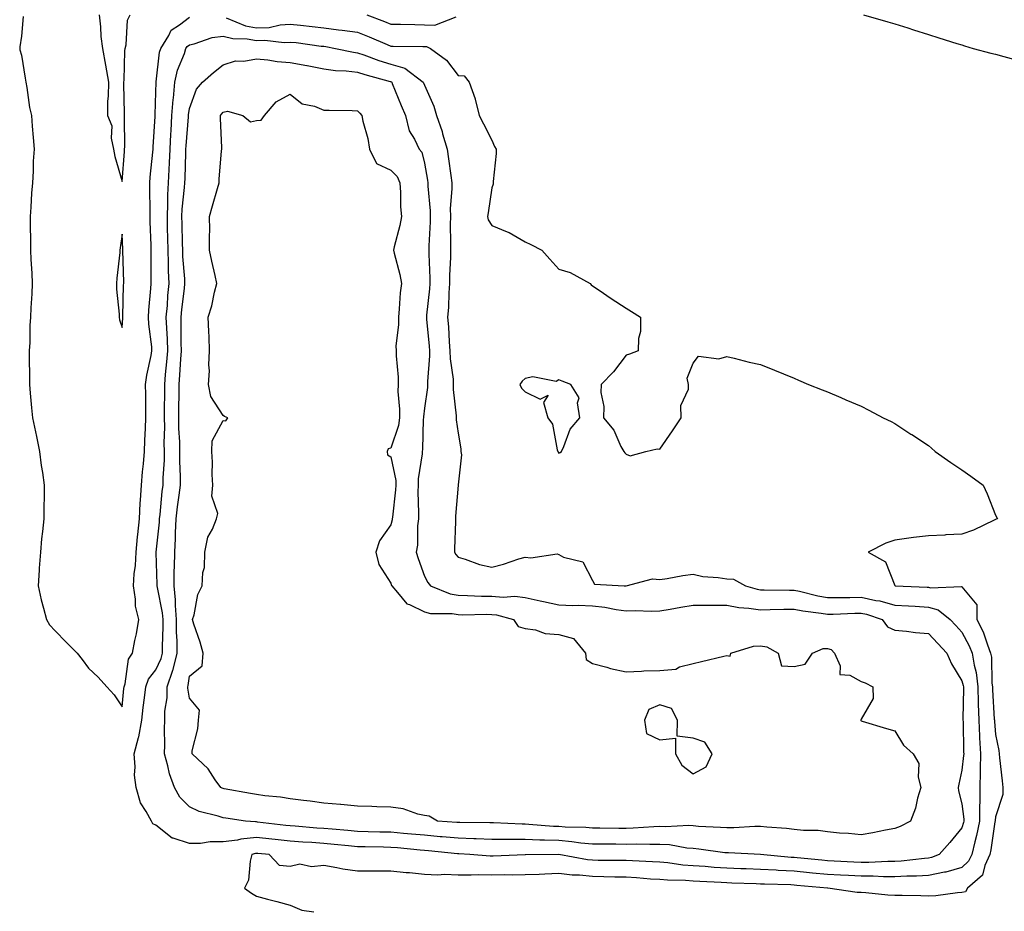
# Model space of a CAD drawing. Units: inches. Extents: x 902483 to 905123, y 7313738 to 7316378.
# Drawn here: x 903028 to 903321, y 7315405 to 7315670 of the extents above; entities that cross this region are included whole.
import ezdxf

# ---------------------------------------------------------------- set-up
doc = ezdxf.new("R2010")
doc.units = ezdxf.units.IN
doc.header["$MEASUREMENT"] = 0
doc.layers.add('Contour_90247313', color=7, linetype='Continuous', true_color=0x63a574)

msp = doc.modelspace()

# ---------------------------------------------------------------- linework, layer by layer
at = {"layer": 'Contour_90247313'}
for points in [[(903028.54, 7315671.43, 3287), (903028.05, 7315665.54, 3287), (903027.56, 7315662.41, 3287), (903027.52, 7315661.92, 3287), (903027.6, 7315661.47, 3287), (903028.05, 7315659.97, 3287), (903029.18, 7315653.05, 3287), (903029.35, 7315651.92, 3287), (903029.67, 7315650.3, 3287), (903030.47, 7315644.34, 3287), (903030.99, 7315641.92, 3287), (903031.22, 7315638.75, 3287), (903031.54, 7315635.41, 3287), (903031.78, 7315631.92, 3287), (903031.57, 7315628.4, 3287), (903031.5, 7315625.37, 3287), (903031.31, 7315621.92, 3287), (903031.08, 7315618.89, 3287), (903030.84, 7315614.71, 3287), (903030.64, 7315611.92, 3287), (903030.64, 7315609.33, 3287), (903030.76, 7315604.63, 3287), (903030.76, 7315601.92, 3287), (903030.86, 7315599.11, 3287), (903031.11, 7315594.98, 3287), (903031.21, 7315591.92, 3287), (903031.09, 7315588.88, 3287), (903030.85, 7315584.72, 3287), (903030.73, 7315581.92, 3287), (903030.55, 7315579.42, 3287), (903030.49, 7315574.36, 3287), (903030.33, 7315571.92, 3287), (903030.29, 7315569.68, 3287), (903030.44, 7315564.31, 3287), (903030.4, 7315561.92, 3287), (903030.66, 7315559.31, 3287), (903031.04, 7315554.91, 3287), (903031.34, 7315551.92, 3287), (903032.19, 7315547.78, 3287), (903032.49, 7315546.36, 3287), (903033.37, 7315541.92, 3287), (903033.89, 7315537.76, 3287), (903034.29, 7315535.68, 3287), (903034.82, 7315531.92, 3287), (903034.76, 7315528.63, 3287), (903034.72, 7315525.25, 3287), (903034.66, 7315521.92, 3287), (903034.29, 7315518.16, 3287), (903034.05, 7315515.92, 3287), (903033.67, 7315511.92, 3287), (903033.35, 7315507.22, 3287), (903033.34, 7315506.63, 3287), (903033, 7315501.92, 3287), (903033.87, 7315497.74, 3287), (903034.65, 7315495.32, 3287), (903035.51, 7315491.92, 3287), (903036.42, 7315490.29, 3287), (903038.05, 7315488.51, 3287), (903041.32, 7315485.19, 3287), (903044.67, 7315481.92, 3287), (903046.16, 7315480.03, 3287), (903048.05, 7315477.41, 3287), (903050.92, 7315474.79, 3287), (903053.46, 7315471.92, 3287), (903055.61, 7315469.48, 3287), (903058.05, 7315465.93, 3287), (903058.57, 7315471.4, 3287), (903058.63, 7315471.92, 3287), (903058.93, 7315472.8, 3287), (903059.89, 7315480.08, 3287), (903061.12, 7315481.92, 3287), (903061.84, 7315485.71, 3287), (903062.31, 7315487.66, 3287), (903063.03, 7315491.92, 3287), (903062.01, 7315495.88, 3287), (903062.04, 7315497.93, 3287), (903061.38, 7315501.92, 3287), (903061.6, 7315505.47, 3287), (903061.98, 7315507.99, 3287), (903062.18, 7315511.92, 3287), (903062.64, 7315516.51, 3287), (903062.7, 7315517.27, 3287), (903063.19, 7315521.92, 3287), (903063.42, 7315526.55, 3287), (903063.53, 7315527.4, 3287), (903063.79, 7315531.92, 3287), (903064.11, 7315535.86, 3287), (903064.35, 7315538.22, 3287), (903064.67, 7315541.92, 3287), (903064.8, 7315545.17, 3287), (903064.98, 7315548.85, 3287), (903065.12, 7315551.92, 3287), (903065.03, 7315554.94, 3287), (903065.06, 7315558.93, 3287), (903064.96, 7315561.92, 3287), (903065.36, 7315564.61, 3287), (903066.66, 7315570.53, 3287), (903066.89, 7315571.92, 3287), (903066.84, 7315573.13, 3287), (903065.94, 7315579.81, 3287), (903065.87, 7315581.92, 3287), (903065.98, 7315583.99, 3287), (903066.58, 7315590.45, 3287), (903066.67, 7315591.92, 3287), (903066.65, 7315593.32, 3287), (903066.69, 7315600.56, 3287), (903066.67, 7315601.92, 3287), (903066.62, 7315603.35, 3287), (903066.39, 7315610.26, 3287), (903066.34, 7315611.92, 3287), (903066.34, 7315613.63, 3287), (903066.24, 7315620.11, 3287), (903066.24, 7315621.92, 3287), (903066.39, 7315623.58, 3287), (903067.2, 7315631.07, 3287), (903067.28, 7315631.92, 3287), (903067.3, 7315632.67, 3287), (903067.82, 7315641.69, 3287), (903067.82, 7315641.92, 3287), (903067.82, 7315642.15, 3287), (903068.05, 7315648.93, 3287), (903068.1, 7315651.87, 3287), (903068.11, 7315651.92, 3287), (903068.13, 7315652, 3287), (903069.16, 7315660.81, 3287), (903069.5, 7315661.92, 3287), (903071.89, 7315665.76, 3287), (903072.63, 7315667.34, 3287), (903075.1, 7315668.97, 3287), (903078.05, 7315671.24, 3287)], [(903051.2, 7315671.92, 3288), (903051.62, 7315668.35, 3288), (903051.63, 7315665.5, 3288), (903052.21, 7315661.92, 3288), (903053.06, 7315656.93, 3288), (903053.07, 7315656.9, 3288), (903053.91, 7315651.92, 3288), (903053.89, 7315647.76, 3288), (903053.69, 7315646.28, 3288), (903053.68, 7315641.92, 3288), (903054.99, 7315638.86, 3288), (903054.79, 7315635.18, 3288), (903055.48, 7315631.92, 3288), (903055.87, 7315629.74, 3288), (903058.05, 7315622.28, 3288), (903058.71, 7315631.26, 3288), (903058.77, 7315631.92, 3288), (903058.79, 7315632.66, 3288), (903058.68, 7315641.29, 3288), (903058.7, 7315641.92, 3288), (903058.7, 7315642.57, 3288), (903058.54, 7315651.43, 3288), (903058.55, 7315651.92, 3288), (903058.6, 7315652.47, 3288), (903058.79, 7315661.18, 3288), (903058.88, 7315661.92, 3288), (903059.18, 7315663.05, 3288), (903059.6, 7315670.37, 3288), (903060.36, 7315671.92, 3288)], [(903088.97, 7315671, 3287), (903094.74, 7315668.61, 3287), (903098.05, 7315668.02, 3287), (903101.77, 7315668.2, 3287), (903105.09, 7315668.96, 3287), (903108.05, 7315669.17, 3287), (903111.15, 7315668.82, 3287), (903114.63, 7315668.5, 3287), (903118.05, 7315668.11, 3287), (903122.46, 7315667.51, 3287), (903123.54, 7315667.41, 3287), (903128.05, 7315666.73, 3287), (903131.52, 7315665.39, 3287), (903136.91, 7315663.06, 3287), (903138.05, 7315662.59, 3287), (903138.71, 7315662.58, 3287), (903147.49, 7315662.48, 3287), (903148.05, 7315662.47, 3287), (903148.59, 7315662.46, 3287), (903149.78, 7315661.92, 3287), (903154.61, 7315658.48, 3287), (903158.05, 7315653.89, 3287), (903159.89, 7315653.76, 3287), (903161.34, 7315651.92, 3287), (903163.1, 7315646.97, 3287), (903163.11, 7315646.86, 3287), (903164.27, 7315641.92, 3287), (903165.6, 7315639.47, 3287), (903168.05, 7315634.59, 3287), (903168.9, 7315632.77, 3287), (903169.38, 7315631.92, 3287), (903169.35, 7315630.62, 3287), (903168.44, 7315622.31, 3287), (903168.43, 7315621.92, 3287), (903168.49, 7315621.48, 3287), (903168.05, 7315620.46, 3287), (903166.95, 7315613.02, 3287), (903166.77, 7315611.92, 3287), (903167.03, 7315610.9, 3287), (903168.05, 7315609.19, 3287), (903172.61, 7315607.36, 3287), (903173.29, 7315607.16, 3287), (903178.05, 7315604.38, 3287), (903179.69, 7315603.56, 3287), (903182.96, 7315601.92, 3287), (903185.32, 7315599.19, 3287), (903188.05, 7315596.17, 3287), (903191.36, 7315595.23, 3287), (903197.31, 7315591.92, 3287), (903197.69, 7315591.56, 3287), (903198.05, 7315591.26, 3287), (903200.05, 7315589.92, 3287), (903203.62, 7315587.49, 3287), (903208.05, 7315584.64, 3287), (903209.71, 7315583.59, 3287), (903212.32, 7315581.92, 3287), (903212.35, 7315577.62, 3287), (903211.7, 7315575.57, 3287), (903211.6, 7315571.92, 3287), (903209.09, 7315570.88, 3287), (903208.05, 7315570.63, 3287), (903204.29, 7315565.68, 3287), (903200.65, 7315561.92, 3287), (903200.51, 7315559.46, 3287), (903201.46, 7315555.33, 3287), (903201.37, 7315551.92, 3287), (903204.38, 7315548.25, 3287), (903206.52, 7315543.45, 3287), (903207.34, 7315541.92, 3287), (903207.67, 7315541.54, 3287), (903208.05, 7315541.13, 3287), (903209.31, 7315540.66, 3287), (903213.95, 7315541.92, 3287), (903217.29, 7315542.68, 3287), (903218.05, 7315542.64, 3287), (903221.84, 7315548.13, 3287), (903224.4, 7315551.92, 3287), (903224.38, 7315555.59, 3287), (903226.6, 7315560.47, 3287), (903226.59, 7315561.92, 3287), (903226.19, 7315563.78, 3287), (903228.05, 7315568.28, 3287), (903229.61, 7315570.36, 3287), (903235.67, 7315569.54, 3287), (903238.05, 7315570.25, 3287), (903240.22, 7315569.75, 3287), (903244.65, 7315568.52, 3287), (903248.05, 7315567.85, 3287), (903252.27, 7315566.14, 3287), (903254.95, 7315565.02, 3287), (903258.05, 7315563.77, 3287), (903259.34, 7315563.21, 3287), (903262.35, 7315561.92, 3287), (903266.46, 7315560.33, 3287), (903268.05, 7315559.67, 3287), (903271.97, 7315558, 3287), (903273.49, 7315557.36, 3287), (903278.05, 7315555.41, 3287), (903280.34, 7315554.21, 3287), (903284.63, 7315551.92, 3287), (903286.95, 7315550.82, 3287), (903288.05, 7315550.29, 3287), (903292.86, 7315547.11, 3287), (903293.09, 7315546.96, 3287), (903298.05, 7315543.75, 3287), (903299.02, 7315542.89, 3287), (903300.11, 7315541.92, 3287), (903304.75, 7315538.62, 3287), (903308.05, 7315536.52, 3287), (903310.73, 7315534.6, 3287), (903314.4, 7315531.92, 3287), (903315.5, 7315529.37, 3287), (903318.05, 7315522.95, 3287), (903318.4, 7315522.27, 3287), (903318.59, 7315521.92, 3287), (903318.23, 7315521.74, 3287), (903318.05, 7315521.71, 3287), (903317.67, 7315521.54, 3287), (903311.45, 7315518.52, 3287), (903308.05, 7315517.37, 3287), (903303.25, 7315517.12, 3287), (903302.9, 7315517.07, 3287), (903298.05, 7315516.86, 3287), (903293.65, 7315516.32, 3287), (903292.23, 7315516.1, 3287), (903288.05, 7315515.55, 3287), (903285.35, 7315514.62, 3287), (903280.14, 7315511.92, 3287), (903285.24, 7315509.11, 3287), (903288.05, 7315502.02, 3287), (903288.11, 7315501.98, 3287), (903288.15, 7315501.92, 3287), (903297.65, 7315501.52, 3287), (903298.05, 7315501.5, 3287), (903298.63, 7315501.34, 3287), (903307.86, 7315501.73, 3287), (903308.05, 7315501.61, 3287), (903312.46, 7315496.33, 3287), (903312.52, 7315491.92, 3287), (903314.33, 7315488.2, 3287), (903315.61, 7315484.36, 3287), (903316.58, 7315481.92, 3287), (903316.79, 7315480.66, 3287), (903316.98, 7315472.99, 3287), (903317.12, 7315471.92, 3287), (903317.14, 7315471.01, 3287), (903317.68, 7315462.29, 3287), (903317.69, 7315461.92, 3287), (903317.71, 7315461.58, 3287), (903318.05, 7315457.73, 3287), (903319.06, 7315452.93, 3287), (903319.15, 7315451.92, 3287), (903319.27, 7315450.7, 3287), (903320.04, 7315443.91, 3287), (903320.21, 7315441.92, 3287), (903320.19, 7315439.78, 3287), (903318.05, 7315433.2, 3287), (903317.9, 7315432.07, 3287), (903317.9, 7315431.92, 3287), (903317.86, 7315431.73, 3287), (903316.63, 7315423.34, 3287), (903316.31, 7315421.92, 3287), (903314.84, 7315418.71, 3287), (903314.19, 7315415.78, 3287), (903309.71, 7315411.92, 3287), (903309.09, 7315410.88, 3287), (903308.05, 7315410.65, 3287), (903306.72, 7315410.59, 3287), (903300.3, 7315409.67, 3287), (903298.05, 7315409.59, 3287), (903295.76, 7315409.63, 3287), (903290.25, 7315409.72, 3287), (903288.05, 7315409.76, 3287), (903286, 7315409.87, 3287), (903279.45, 7315410.52, 3287), (903278.05, 7315410.61, 3287), (903276.82, 7315410.69, 3287), (903268.13, 7315411.92, 3287), (903268.05, 7315411.92, 3287), (903258.88, 7315412.75, 3287), (903258.05, 7315412.83, 3287), (903257.09, 7315412.88, 3287), (903249.21, 7315413.08, 3287), (903248.05, 7315413.15, 3287), (903246.78, 7315413.19, 3287), (903239.57, 7315413.44, 3287), (903238.05, 7315413.49, 3287), (903236.37, 7315413.6, 3287), (903230.03, 7315413.9, 3287), (903228.05, 7315414.04, 3287), (903225.76, 7315414.21, 3287), (903220.41, 7315414.28, 3287), (903218.05, 7315414.49, 3287), (903215.31, 7315414.66, 3287), (903211.14, 7315415.01, 3287), (903208.05, 7315415.19, 3287), (903204.73, 7315415.24, 3287), (903201.46, 7315415.33, 3287), (903198.05, 7315415.39, 3287), (903194.21, 7315415.76, 3287), (903191.95, 7315415.82, 3287), (903188.05, 7315416.26, 3287), (903183.85, 7315416.12, 3287), (903182.16, 7315416.03, 3287), (903178.05, 7315415.89, 3287), (903174.14, 7315415.83, 3287), (903171.99, 7315415.86, 3287), (903168.05, 7315415.8, 3287), (903164.11, 7315415.86, 3287), (903161.91, 7315415.78, 3287), (903158.05, 7315415.85, 3287), (903153.97, 7315416, 3287), (903151.96, 7315415.83, 3287), (903148.05, 7315416.01, 3287), (903143.52, 7315416.45, 3287), (903142.61, 7315416.48, 3287), (903138.05, 7315417, 3287), (903133.12, 7315416.99, 3287), (903132.97, 7315417, 3287), (903128.05, 7315416.99, 3287), (903123.69, 7315417.56, 3287), (903121.94, 7315418.03, 3287), (903118.05, 7315418.68, 3287), (903114.43, 7315418.3, 3287), (903110.93, 7315419.04, 3287), (903108.05, 7315418.39, 3287), (903104.86, 7315418.73, 3287), (903101.75, 7315421.92, 3287), (903098.37, 7315422.24, 3287), (903098.05, 7315422.27, 3287), (903097.73, 7315422.24, 3287), (903096.64, 7315421.92, 3287), (903096.09, 7315419.96, 3287), (903095.63, 7315414.34, 3287), (903094.42, 7315411.92, 3287), (903096.54, 7315410.41, 3287), (903098.05, 7315409.58, 3287), (903101.28, 7315408.69, 3287), (903104.07, 7315407.94, 3287), (903108.05, 7315406.83, 3287), (903111.54, 7315405.41, 3287), (903115.13, 7315404.84, 3287)], [(903130.85, 7315671.92, 3288), (903136.1, 7315669.97, 3288), (903138.05, 7315669.17, 3288), (903140.85, 7315669.12, 3288), (903145.16, 7315669.03, 3288), (903148.05, 7315668.98, 3288), (903151.07, 7315668.9, 3288), (903157.42, 7315671.29, 3288)], [(903278.78, 7315671.92, 3288), (903286.02, 7315669.89, 3288), (903288.05, 7315669.28, 3288), (903291.93, 7315668.04, 3288), (903293.63, 7315667.5, 3288), (903298.05, 7315666.06, 3288), (903301.19, 7315665.06, 3288), (903306.55, 7315663.42, 3288), (903308.05, 7315662.96, 3288), (903308.85, 7315662.72, 3288), (903311.35, 7315661.92, 3288), (903316.69, 7315660.56, 3288), (903318.05, 7315660.19, 3288), (903320.47, 7315659.5, 3288), (903324.53, 7315658.4, 3288)]]:
    msp.add_polyline3d(points, dxfattribs=at)
for points in [[(903308.05, 7315418.1, 3286), (903303.26, 7315416.71, 3286), (903302.8, 7315416.67, 3286), (903298.05, 7315415.67, 3286), (903294.5, 7315415.47, 3286), (903291.63, 7315415.5, 3286), (903288.05, 7315415.33, 3286), (903284.65, 7315415.32, 3286), (903281.6, 7315415.47, 3286), (903278.05, 7315415.46, 3286), (903274.31, 7315415.66, 3286), (903271.93, 7315415.8, 3286), (903268.05, 7315416, 3286), (903263.54, 7315416.43, 3286), (903262.64, 7315416.51, 3286), (903258.05, 7315416.95, 3286), (903253.34, 7315417.21, 3286), (903252.71, 7315417.26, 3286), (903248.05, 7315417.54, 3286), (903243.81, 7315417.68, 3286), (903242.25, 7315417.72, 3286), (903238.05, 7315417.86, 3286), (903234.24, 7315418.11, 3286), (903231.63, 7315418.34, 3286), (903228.05, 7315418.59, 3286), (903224.95, 7315418.82, 3286), (903220.49, 7315419.48, 3286), (903218.05, 7315419.69, 3286), (903215.95, 7315419.82, 3286), (903209.93, 7315420.04, 3286), (903208.05, 7315420.15, 3286), (903206.31, 7315420.18, 3286), (903199.75, 7315420.22, 3286), (903198.05, 7315420.24, 3286), (903196.52, 7315420.39, 3286), (903188.06, 7315421.91, 3286), (903188.05, 7315421.92, 3286), (903178.1, 7315421.87, 3286), (903178, 7315421.87, 3286), (903168.48, 7315421.49, 3286), (903168.05, 7315421.48, 3286), (903167.62, 7315421.49, 3286), (903161.51, 7315421.92, 3286), (903158.24, 7315422.11, 3286), (903158.05, 7315422.12, 3286), (903157.84, 7315422.13, 3286), (903149.18, 7315423.05, 3286), (903148.05, 7315423.15, 3286), (903146.7, 7315423.27, 3286), (903140.03, 7315423.9, 3286), (903138.05, 7315424.07, 3286), (903135.84, 7315424.13, 3286), (903130.36, 7315424.23, 3286), (903128.05, 7315424.28, 3286), (903125.44, 7315424.53, 3286), (903121.11, 7315424.98, 3286), (903118.05, 7315425.26, 3286), (903114.47, 7315425.5, 3286), (903111.78, 7315425.65, 3286), (903108.05, 7315425.91, 3286), (903103.59, 7315426.38, 3286), (903102.61, 7315426.48, 3286), (903098.05, 7315426.97, 3286), (903093.4, 7315426.57, 3286), (903092.4, 7315426.27, 3286), (903088.05, 7315425.72, 3286), (903084.22, 7315425.75, 3286), (903081.36, 7315425.23, 3286), (903078.05, 7315425.27, 3286), (903073.2, 7315426.77, 3286), (903072.9, 7315426.77, 3286), (903068.05, 7315430.73, 3286), (903067.2, 7315431.07, 3286), (903066.75, 7315431.92, 3286), (903065.22, 7315434.75, 3286), (903063.44, 7315437.31, 3286), (903062.21, 7315441.92, 3286), (903061.71, 7315445.58, 3286), (903061.93, 7315448.04, 3286), (903061.58, 7315451.92, 3286), (903062.9, 7315456.77, 3286), (903062.99, 7315456.98, 3286), (903063.85, 7315461.92, 3286), (903064.29, 7315465.68, 3286), (903064.69, 7315468.56, 3286), (903065.09, 7315471.92, 3286), (903065.85, 7315474.12, 3286), (903068.05, 7315476.95, 3286), (903069.63, 7315480.34, 3286), (903070.02, 7315481.92, 3286), (903070.01, 7315483.88, 3286), (903070.26, 7315489.71, 3286), (903070.25, 7315491.92, 3286), (903070.08, 7315493.95, 3286), (903068.5, 7315501.47, 3286), (903068.45, 7315501.92, 3286), (903068.46, 7315502.33, 3286), (903068.12, 7315511.85, 3286), (903068.12, 7315511.92, 3286), (903068.12, 7315511.99, 3286), (903069.12, 7315520.85, 3286), (903069.18, 7315521.92, 3286), (903069.33, 7315523.2, 3286), (903069.97, 7315530, 3286), (903070.22, 7315531.92, 3286), (903070.24, 7315534.11, 3286), (903070.59, 7315539.38, 3286), (903070.61, 7315541.92, 3286), (903070.55, 7315544.42, 3286), (903070.69, 7315549.28, 3286), (903070.64, 7315551.92, 3286), (903070.67, 7315554.54, 3286), (903070.69, 7315559.28, 3286), (903070.72, 7315561.92, 3286), (903070.96, 7315564.84, 3286), (903071.36, 7315568.61, 3286), (903071.63, 7315571.92, 3286), (903071.52, 7315575.39, 3286), (903071.29, 7315578.68, 3286), (903071.17, 7315581.92, 3286), (903071.48, 7315585.35, 3286), (903071.64, 7315588.33, 3286), (903071.99, 7315591.92, 3286), (903071.83, 7315595.7, 3286), (903071.84, 7315598.13, 3286), (903071.7, 7315601.92, 3286), (903071.62, 7315605.49, 3286), (903071.57, 7315608.4, 3286), (903071.5, 7315611.92, 3286), (903071.67, 7315615.54, 3286), (903071.65, 7315618.32, 3286), (903071.84, 7315621.92, 3286), (903072.02, 7315625.89, 3286), (903072.14, 7315627.83, 3286), (903072.32, 7315631.92, 3286), (903072.56, 7315636.43, 3286), (903072.59, 7315637.38, 3286), (903072.84, 7315641.92, 3286), (903073.23, 7315646.74, 3286), (903073.29, 7315647.16, 3286), (903073.72, 7315651.92, 3286), (903074.53, 7315655.44, 3286), (903076.57, 7315660.44, 3286), (903077.02, 7315661.92, 3286), (903077.42, 7315662.55, 3286), (903078.05, 7315663.04, 3286), (903079.45, 7315663.32, 3286), (903084.79, 7315665.18, 3286), (903088.05, 7315665.62, 3286), (903090.97, 7315664.84, 3286), (903095.21, 7315664.76, 3286), (903098.05, 7315664.25, 3286), (903100.5, 7315664.37, 3286), (903106.25, 7315663.72, 3286), (903108.05, 7315663.84, 3286), (903109.78, 7315663.65, 3286), (903117.32, 7315662.65, 3286), (903118.05, 7315662.57, 3286), (903118.62, 7315662.49, 3286), (903121.51, 7315661.92, 3286), (903126.9, 7315660.77, 3286), (903128.05, 7315660.64, 3286), (903129.97, 7315660, 3286), (903134.47, 7315658.34, 3286), (903138.05, 7315657.25, 3286), (903142.21, 7315656.08, 3286), (903147.65, 7315651.92, 3286), (903147.77, 7315651.64, 3286), (903148.05, 7315650.95, 3286), (903150.83, 7315644.7, 3286), (903151.62, 7315641.92, 3286), (903153.29, 7315637.16, 3286), (903153.43, 7315636.54, 3286), (903154.77, 7315631.92, 3286), (903155.21, 7315629.08, 3286), (903155.89, 7315624.08, 3286), (903156.21, 7315621.92, 3286), (903156.22, 7315620.09, 3286), (903155.72, 7315614.25, 3286), (903155.73, 7315611.92, 3286), (903155.69, 7315609.56, 3286), (903155.81, 7315604.16, 3286), (903155.78, 7315601.92, 3286), (903155.78, 7315599.65, 3286), (903155.51, 7315594.46, 3286), (903155.51, 7315591.92, 3286), (903155.32, 7315589.19, 3286), (903155.15, 7315584.82, 3286), (903154.93, 7315581.92, 3286), (903155.15, 7315579.02, 3286), (903155.41, 7315574.56, 3286), (903155.59, 7315571.92, 3286), (903155.66, 7315569.53, 3286), (903156.52, 7315563.45, 3286), (903156.57, 7315561.92, 3286), (903156.55, 7315560.42, 3286), (903157.46, 7315552.51, 3286), (903157.45, 7315551.92, 3286), (903157.48, 7315551.35, 3286), (903158.05, 7315547.43, 3286), (903158.83, 7315542.7, 3286), (903158.88, 7315541.92, 3286), (903159.07, 7315540.9, 3286), (903158.05, 7315532.05, 3286), (903158.04, 7315531.93, 3286), (903158.04, 7315531.92, 3286), (903158.04, 7315531.91, 3286), (903157.28, 7315522.69, 3286), (903157.28, 7315521.92, 3286), (903157.26, 7315521.13, 3286), (903157, 7315512.97, 3286), (903156.97, 7315511.92, 3286), (903157.36, 7315511.23, 3286), (903158.05, 7315510.44, 3286), (903160.1, 7315509.87, 3286), (903164.45, 7315508.32, 3286), (903168.05, 7315507.52, 3286), (903171.6, 7315508.37, 3286), (903176.07, 7315509.94, 3286), (903178.05, 7315510.5, 3286), (903179.72, 7315510.25, 3286), (903187.55, 7315511.42, 3286), (903188.05, 7315511.26, 3286), (903189.45, 7315510.52, 3286), (903195.22, 7315509.09, 3286), (903198.05, 7315503.49, 3286), (903198.61, 7315502.48, 3286), (903207.49, 7315501.92, 3286), (903208.05, 7315501.92, 3286), (903208.1, 7315501.92, 3286), (903215.93, 7315504.04, 3286), (903218.05, 7315503.87, 3286), (903220.3, 7315504.17, 3286), (903224.94, 7315505.03, 3286), (903228.05, 7315505.4, 3286), (903230.86, 7315504.73, 3286), (903235.51, 7315504.46, 3286), (903238.05, 7315504.01, 3286), (903240.02, 7315503.89, 3286), (903243.59, 7315501.92, 3286), (903247.04, 7315500.91, 3286), (903248.05, 7315500.77, 3286), (903249.19, 7315500.78, 3286), (903256.75, 7315500.62, 3286), (903258.05, 7315500.63, 3286), (903259.66, 7315500.31, 3286), (903265.1, 7315498.97, 3286), (903268.05, 7315498.45, 3286), (903271.46, 7315498.51, 3286), (903274.62, 7315498.49, 3286), (903278.05, 7315498.55, 3286), (903282.37, 7315497.6, 3286), (903283.56, 7315497.43, 3286), (903288.05, 7315496.23, 3286), (903292.12, 7315495.99, 3286), (903294.13, 7315495.84, 3286), (903298.05, 7315495.6, 3286), (903300.95, 7315494.82, 3286), (903304.55, 7315491.92, 3286), (903306.24, 7315490.11, 3286), (903308.05, 7315488.16, 3286), (903310.24, 7315484.11, 3286), (903311.1, 7315481.92, 3286), (903311.69, 7315478.28, 3286), (903312.25, 7315476.12, 3286), (903312.79, 7315471.92, 3286), (903312.9, 7315467.07, 3286), (903312.9, 7315466.77, 3286), (903313.02, 7315461.92, 3286), (903313.27, 7315457.14, 3286), (903313.31, 7315456.66, 3286), (903313.58, 7315451.92, 3286), (903313.46, 7315447.33, 3286), (903313.51, 7315446.46, 3286), (903313.38, 7315441.92, 3286), (903313.34, 7315437.21, 3286), (903313.27, 7315436.7, 3286), (903313.25, 7315431.92, 3286), (903312.37, 7315427.6, 3286), (903311.83, 7315425.7, 3286), (903310.96, 7315421.92, 3286), (903310.04, 7315419.93, 3286)], [(903298.05, 7315420.83, 3285), (903296.9, 7315420.77, 3285), (903289.98, 7315419.99, 3285), (903288.05, 7315419.9, 3285), (903286.02, 7315419.89, 3285), (903280.36, 7315419.61, 3285), (903278.05, 7315419.6, 3285), (903275.85, 7315419.72, 3285), (903269.99, 7315419.98, 3285), (903268.05, 7315420.07, 3285), (903266.37, 7315420.24, 3285), (903258.99, 7315420.98, 3285), (903258.05, 7315421.07, 3285), (903257.24, 7315421.11, 3285), (903248.05, 7315421.92, 3285), (903238.57, 7315422.44, 3285), (903238.05, 7315422.44, 3285), (903237.47, 7315422.5, 3285), (903229.71, 7315423.58, 3285), (903228.05, 7315423.72, 3285), (903226.11, 7315423.86, 3285), (903220.93, 7315424.8, 3285), (903218.05, 7315424.95, 3285), (903215.08, 7315424.89, 3285), (903211.16, 7315425.03, 3285), (903208.05, 7315424.97, 3285), (903204.98, 7315424.99, 3285), (903201.14, 7315425.01, 3285), (903198.05, 7315425.03, 3285), (903194.62, 7315425.35, 3285), (903191.9, 7315425.77, 3285), (903188.05, 7315426.08, 3285), (903183.72, 7315426.25, 3285), (903182.37, 7315426.24, 3285), (903178.05, 7315426.42, 3285), (903173.52, 7315426.45, 3285), (903172.55, 7315426.42, 3285), (903168.05, 7315426.45, 3285), (903163.37, 7315426.6, 3285), (903162.77, 7315426.64, 3285), (903158.05, 7315426.79, 3285), (903153.34, 7315427.21, 3285), (903152.71, 7315427.26, 3285), (903148.05, 7315427.67, 3285), (903144.15, 7315428.02, 3285), (903141.74, 7315428.23, 3285), (903138.05, 7315428.57, 3285), (903134.77, 7315428.64, 3285), (903131.22, 7315428.75, 3285), (903128.05, 7315428.82, 3285), (903125.21, 7315429.08, 3285), (903120.51, 7315429.46, 3285), (903118.05, 7315429.69, 3285), (903115.96, 7315429.84, 3285), (903109.58, 7315430.39, 3285), (903108.05, 7315430.49, 3285), (903106.76, 7315430.63, 3285), (903098.34, 7315431.63, 3285), (903098.05, 7315431.67, 3285), (903097.77, 7315431.64, 3285), (903094.76, 7315431.92, 3285), (903088.88, 7315432.75, 3285), (903088.05, 7315432.89, 3285), (903086.57, 7315433.4, 3285), (903080.91, 7315434.78, 3285), (903078.05, 7315436.16, 3285), (903075.19, 7315439.06, 3285), (903073.61, 7315441.92, 3285), (903072.15, 7315446.02, 3285), (903071.63, 7315448.34, 3285), (903070.58, 7315451.92, 3285), (903070.69, 7315454.56, 3285), (903070.64, 7315459.33, 3285), (903070.76, 7315461.92, 3285), (903070.76, 7315464.63, 3285), (903071.39, 7315468.58, 3285), (903071.41, 7315471.92, 3285), (903073.15, 7315476.82, 3285), (903073.18, 7315477.05, 3285), (903074.39, 7315481.92, 3285), (903074.37, 7315485.6, 3285), (903074.24, 7315488.11, 3285), (903074.22, 7315491.92, 3285), (903073.87, 7315496.1, 3285), (903073.91, 7315497.78, 3285), (903073.47, 7315501.92, 3285), (903073.53, 7315506.44, 3285), (903073.6, 7315507.47, 3285), (903073.67, 7315511.92, 3285), (903073.9, 7315516.07, 3285), (903073.89, 7315517.76, 3285), (903074.1, 7315521.92, 3285), (903074.52, 7315525.45, 3285), (903075.03, 7315528.9, 3285), (903075.41, 7315531.92, 3285), (903075.43, 7315534.54, 3285), (903075.2, 7315539.07, 3285), (903075.23, 7315541.92, 3285), (903075.17, 7315544.8, 3285), (903074.91, 7315548.78, 3285), (903074.85, 7315551.92, 3285), (903074.88, 7315555.09, 3285), (903074.95, 7315558.82, 3285), (903074.98, 7315561.92, 3285), (903075.22, 7315564.75, 3285), (903075.52, 7315569.39, 3285), (903075.72, 7315571.92, 3285), (903075.64, 7315574.33, 3285), (903075.63, 7315579.5, 3285), (903075.55, 7315581.92, 3285), (903075.76, 7315584.21, 3285), (903076.59, 7315590.46, 3285), (903076.73, 7315591.92, 3285), (903076.67, 7315593.3, 3285), (903076.13, 7315600, 3285), (903076.06, 7315601.92, 3285), (903076.01, 7315603.96, 3285), (903075.86, 7315609.73, 3285), (903075.81, 7315611.92, 3285), (903075.92, 7315614.05, 3285), (903076.62, 7315620.49, 3285), (903076.7, 7315621.92, 3285), (903076.76, 7315623.21, 3285), (903076.98, 7315630.85, 3285), (903077.02, 7315631.92, 3285), (903077.07, 7315632.9, 3285), (903077.73, 7315641.6, 3285), (903077.75, 7315641.92, 3285), (903077.77, 7315642.2, 3285), (903078.05, 7315644.02, 3285), (903080.16, 7315649.81, 3285), (903081.99, 7315651.92, 3285), (903085.22, 7315654.75, 3285), (903088.05, 7315657, 3285), (903091.75, 7315658.22, 3285), (903094.25, 7315658.12, 3285), (903098.05, 7315658.82, 3285), (903101.42, 7315658.55, 3285), (903104.17, 7315658.04, 3285), (903108.05, 7315657.79, 3285), (903113, 7315656.87, 3285), (903113.14, 7315656.83, 3285), (903118.05, 7315655.85, 3285), (903121.51, 7315655.38, 3285), (903124.71, 7315655.26, 3285), (903128.05, 7315654.87, 3285), (903130.26, 7315654.13, 3285), (903137.86, 7315652.11, 3285), (903138.05, 7315652.05, 3285), (903138.15, 7315652.02, 3285), (903138.29, 7315651.92, 3285), (903138.45, 7315651.52, 3285), (903141.1, 7315644.97, 3285), (903142.34, 7315641.92, 3285), (903143.51, 7315637.38, 3285), (903145.03, 7315634.94, 3285), (903146.44, 7315631.92, 3285), (903147.2, 7315631.07, 3285), (903148.05, 7315627.8, 3285), (903148.89, 7315622.76, 3285), (903149.02, 7315621.92, 3285), (903149.02, 7315620.95, 3285), (903149.71, 7315613.58, 3285), (903149.71, 7315611.92, 3285), (903149.69, 7315610.28, 3285), (903149.33, 7315603.2, 3285), (903149.31, 7315601.92, 3285), (903149.31, 7315600.66, 3285), (903149.67, 7315593.54, 3285), (903149.67, 7315591.92, 3285), (903149.56, 7315590.41, 3285), (903148.68, 7315582.55, 3285), (903148.63, 7315581.92, 3285), (903148.68, 7315581.29, 3285), (903149.38, 7315573.25, 3285), (903149.48, 7315571.92, 3285), (903149.52, 7315570.45, 3285), (903148.92, 7315562.79, 3285), (903148.96, 7315561.92, 3285), (903148.94, 7315561.03, 3285), (903148.05, 7315554.82, 3285), (903147.71, 7315552.26, 3285), (903147.7, 7315551.92, 3285), (903147.64, 7315551.51, 3285), (903147.48, 7315542.49, 3285), (903147.37, 7315541.92, 3285), (903147.38, 7315541.25, 3285), (903146.14, 7315533.83, 3285), (903146.17, 7315531.92, 3285), (903146.09, 7315529.96, 3285), (903146.29, 7315523.68, 3285), (903146.21, 7315521.92, 3285), (903145.97, 7315519.84, 3285), (903145.91, 7315514.06, 3285), (903145.6, 7315511.92, 3285), (903146.16, 7315510.03, 3285), (903148.05, 7315504.84, 3285), (903149.02, 7315502.89, 3285), (903149.83, 7315501.92, 3285), (903155.7, 7315499.57, 3285), (903158.05, 7315499.17, 3285), (903160.86, 7315499.11, 3285), (903165.03, 7315498.9, 3285), (903168.05, 7315498.84, 3285), (903171.41, 7315498.56, 3285), (903174.96, 7315498.83, 3285), (903178.05, 7315498.46, 3285), (903182.46, 7315497.51, 3285), (903183.44, 7315497.31, 3285), (903188.05, 7315496.3, 3285), (903192.2, 7315496.07, 3285), (903193.77, 7315496.2, 3285), (903198.05, 7315496.01, 3285), (903201.76, 7315495.63, 3285), (903205.1, 7315494.87, 3285), (903208.05, 7315494.49, 3285), (903210.72, 7315494.59, 3285), (903215.58, 7315494.39, 3285), (903218.05, 7315494.49, 3285), (903221.14, 7315495.01, 3285), (903224.34, 7315495.63, 3285), (903228.05, 7315496.2, 3285), (903232.29, 7315496.16, 3285), (903233.77, 7315496.2, 3285), (903238.05, 7315496.16, 3285), (903241.61, 7315495.48, 3285), (903244.63, 7315495.34, 3285), (903248.05, 7315494.83, 3285), (903250.98, 7315494.85, 3285), (903254.97, 7315495, 3285), (903258.05, 7315495.03, 3285), (903260.65, 7315494.52, 3285), (903266.12, 7315493.85, 3285), (903268.05, 7315493.52, 3285), (903269.68, 7315493.55, 3285), (903276.16, 7315493.81, 3285), (903278.05, 7315493.84, 3285), (903279.63, 7315493.5, 3285), (903284.33, 7315491.92, 3285), (903285.9, 7315489.77, 3285), (903288.05, 7315488.71, 3285), (903291.51, 7315488.46, 3285), (903294.17, 7315488.04, 3285), (903298.05, 7315487.8, 3285), (903300.9, 7315484.77, 3285), (903303.53, 7315481.92, 3285), (903304.89, 7315478.76, 3285), (903308.05, 7315473.69, 3285), (903308.42, 7315472.29, 3285), (903308.46, 7315471.92, 3285), (903308.47, 7315471.5, 3285), (903308.34, 7315462.21, 3285), (903308.35, 7315461.92, 3285), (903308.37, 7315461.6, 3285), (903308.54, 7315452.41, 3285), (903308.57, 7315451.92, 3285), (903308.55, 7315451.42, 3285), (903308.05, 7315447.08, 3285), (903307.07, 7315442.9, 3285), (903306.96, 7315441.92, 3285), (903307.03, 7315440.9, 3285), (903308.05, 7315437.09, 3285), (903308.6, 7315432.47, 3285), (903308.6, 7315431.92, 3285), (903308.5, 7315431.47, 3285), (903308.05, 7315429.88, 3285), (903304.42, 7315425.55, 3285), (903301.21, 7315421.92, 3285), (903298.95, 7315421.02, 3285)], [(903288.05, 7315429.68, 3284), (903285.3, 7315429.17, 3284), (903281.56, 7315428.41, 3284), (903278.05, 7315427.78, 3284), (903274.3, 7315428.17, 3284), (903271.63, 7315428.34, 3284), (903268.05, 7315428.69, 3284), (903265.24, 7315429.11, 3284), (903260.87, 7315429.1, 3284), (903258.05, 7315429.42, 3284), (903255.84, 7315429.71, 3284), (903249.92, 7315430.05, 3284), (903248.05, 7315430.27, 3284), (903246.39, 7315430.26, 3284), (903240.11, 7315429.86, 3284), (903238.05, 7315429.85, 3284), (903236.17, 7315430.04, 3284), (903229.63, 7315430.34, 3284), (903228.05, 7315430.48, 3284), (903226.71, 7315430.58, 3284), (903219.81, 7315430.16, 3284), (903218.05, 7315430.26, 3284), (903216.35, 7315430.22, 3284), (903210.2, 7315429.77, 3284), (903208.05, 7315429.72, 3284), (903205.87, 7315429.74, 3284), (903200.2, 7315429.77, 3284), (903198.05, 7315429.79, 3284), (903196.1, 7315429.97, 3284), (903189.87, 7315430.1, 3284), (903188.05, 7315430.25, 3284), (903186.44, 7315430.31, 3284), (903179.06, 7315430.91, 3284), (903178.05, 7315430.96, 3284), (903177.09, 7315430.96, 3284), (903168.62, 7315431.35, 3284), (903168.05, 7315431.36, 3284), (903167.51, 7315431.38, 3284), (903158.52, 7315431.45, 3284), (903158.05, 7315431.47, 3284), (903157.63, 7315431.5, 3284), (903151.88, 7315431.92, 3284), (903149.47, 7315433.34, 3284), (903148.05, 7315433.55, 3284), (903146.05, 7315433.92, 3284), (903141.73, 7315435.6, 3284), (903138.05, 7315436.01, 3284), (903133.86, 7315436.11, 3284), (903132.38, 7315436.25, 3284), (903128.05, 7315436.34, 3284), (903123.13, 7315436.84, 3284), (903123, 7315436.87, 3284), (903118.05, 7315437.26, 3284), (903113.98, 7315437.85, 3284), (903111.97, 7315438, 3284), (903108.05, 7315438.5, 3284), (903105.14, 7315439.01, 3284), (903100.51, 7315439.46, 3284), (903098.05, 7315439.84, 3284), (903096.26, 7315440.13, 3284), (903088.44, 7315441.53, 3284), (903088.05, 7315441.59, 3284), (903087.81, 7315441.68, 3284), (903087.39, 7315441.92, 3284), (903085.76, 7315444.21, 3284), (903083.63, 7315447.5, 3284), (903078.83, 7315451.92, 3284), (903078.9, 7315452.77, 3284), (903080.56, 7315459.41, 3284), (903080.73, 7315461.92, 3284), (903081.06, 7315464.93, 3284), (903078.05, 7315468.49, 3284), (903077.6, 7315471.47, 3284), (903077.6, 7315471.92, 3284), (903077.72, 7315472.25, 3284), (903078.05, 7315475, 3284), (903081.88, 7315478.09, 3284), (903082.15, 7315481.92, 3284), (903081.26, 7315485.13, 3284), (903079.4, 7315490.57, 3284), (903078.99, 7315491.92, 3284), (903079.46, 7315493.33, 3284), (903080.56, 7315499.41, 3284), (903081.87, 7315501.92, 3284), (903082.03, 7315505.9, 3284), (903082.57, 7315507.4, 3284), (903082.66, 7315511.92, 3284), (903083.56, 7315516.41, 3284), (903084.92, 7315518.8, 3284), (903086.12, 7315521.92, 3284), (903086.53, 7315523.44, 3284), (903084.74, 7315528.61, 3284), (903085.05, 7315531.92, 3284), (903084.84, 7315535.13, 3284), (903084.92, 7315538.8, 3284), (903084.69, 7315541.92, 3284), (903084.86, 7315545.11, 3284), (903088.05, 7315551.15, 3284), (903088.92, 7315551.05, 3284), (903089.44, 7315551.92, 3284), (903088.51, 7315552.38, 3284), (903088.05, 7315552.64, 3284), (903084.45, 7315558.32, 3284), (903083.77, 7315561.92, 3284), (903084.07, 7315565.9, 3284), (903083.85, 7315567.72, 3284), (903084.06, 7315571.92, 3284), (903083.91, 7315576.06, 3284), (903083.81, 7315577.68, 3284), (903083.66, 7315581.92, 3284), (903084.68, 7315585.29, 3284), (903085.52, 7315589.39, 3284), (903086.18, 7315591.92, 3284), (903085.67, 7315594.3, 3284), (903084.71, 7315598.59, 3284), (903084.02, 7315601.92, 3284), (903083.98, 7315605.99, 3284), (903084.08, 7315607.95, 3284), (903084.03, 7315611.92, 3284), (903084.93, 7315615.04, 3284), (903086.4, 7315620.27, 3284), (903086.87, 7315621.92, 3284), (903086.95, 7315623.02, 3284), (903087.62, 7315631.49, 3284), (903087.65, 7315631.92, 3284), (903087.67, 7315632.3, 3284), (903087.28, 7315641.15, 3284), (903087.33, 7315641.92, 3284), (903087.57, 7315642.4, 3284), (903088.05, 7315642.94, 3284), (903089.42, 7315643.29, 3284), (903093.99, 7315641.92, 3284), (903096.21, 7315640.08, 3284), (903098.05, 7315640.43, 3284), (903099.38, 7315640.59, 3284), (903100.41, 7315641.92, 3284), (903103.89, 7315646.08, 3284), (903108.05, 7315648.35, 3284), (903111.58, 7315645.45, 3284), (903115.24, 7315644.73, 3284), (903118.05, 7315643.6, 3284), (903119.64, 7315643.51, 3284), (903126.53, 7315643.44, 3284), (903128.05, 7315643.36, 3284), (903128.78, 7315642.65, 3284), (903129.35, 7315641.92, 3284), (903129.68, 7315640.29, 3284), (903131.21, 7315635.08, 3284), (903131.7, 7315631.92, 3284), (903133.77, 7315627.64, 3284), (903138.05, 7315625.73, 3284), (903139.89, 7315623.76, 3284), (903140.71, 7315621.92, 3284), (903140.89, 7315619.08, 3284), (903140.93, 7315614.8, 3284), (903141.14, 7315611.92, 3284), (903140.71, 7315609.26, 3284), (903139.01, 7315602.88, 3284), (903138.82, 7315601.92, 3284), (903139.01, 7315600.96, 3284), (903140.72, 7315594.59, 3284), (903141.15, 7315591.92, 3284), (903140.82, 7315589.15, 3284), (903140.54, 7315584.41, 3284), (903140.27, 7315581.92, 3284), (903140.29, 7315579.68, 3284), (903139.55, 7315573.42, 3284), (903139.57, 7315571.92, 3284), (903139.56, 7315570.41, 3284), (903140.2, 7315564.07, 3284), (903140.19, 7315561.92, 3284), (903140.14, 7315559.83, 3284), (903140.63, 7315554.5, 3284), (903140.58, 7315551.92, 3284), (903140.25, 7315549.72, 3284), (903138.05, 7315542.96, 3284), (903137.26, 7315542.71, 3284), (903136.95, 7315541.92, 3284), (903137.04, 7315540.91, 3284), (903138.05, 7315540.31, 3284), (903139.47, 7315533.34, 3284), (903139.49, 7315531.92, 3284), (903139.43, 7315530.54, 3284), (903138.46, 7315522.34, 3284), (903138.45, 7315521.92, 3284), (903138.41, 7315521.56, 3284), (903138.05, 7315520.12, 3284), (903134.59, 7315515.38, 3284), (903133.53, 7315511.92, 3284), (903134.47, 7315508.34, 3284), (903138.05, 7315502.74, 3284), (903138.22, 7315502.09, 3284), (903138.27, 7315501.92, 3284), (903140.01, 7315499.96, 3284), (903142.74, 7315496.61, 3284), (903143.6, 7315496.37, 3284), (903148.05, 7315494.18, 3284), (903149.85, 7315493.72, 3284), (903156.29, 7315493.68, 3284), (903158.05, 7315493.38, 3284), (903159.48, 7315493.35, 3284), (903166.51, 7315493.46, 3284), (903168.05, 7315493.43, 3284), (903169.44, 7315493.31, 3284), (903174.52, 7315491.92, 3284), (903175.95, 7315489.82, 3284), (903178.05, 7315489.26, 3284), (903181.13, 7315488.84, 3284), (903183.93, 7315487.8, 3284), (903188.05, 7315487.48, 3284), (903192.37, 7315486.24, 3284), (903195.97, 7315481.92, 3284), (903196.15, 7315480.02, 3284), (903198.05, 7315478.77, 3284), (903202.28, 7315477.69, 3284), (903203.42, 7315477.29, 3284), (903208.05, 7315476.38, 3284), (903212.64, 7315476.51, 3284), (903213.37, 7315476.6, 3284), (903218.05, 7315476.71, 3284), (903222.83, 7315477.14, 3284), (903223.96, 7315477.83, 3284), (903228.05, 7315478.86, 3284), (903230.53, 7315479.44, 3284), (903237.11, 7315480.98, 3284), (903238.05, 7315481.2, 3284), (903238.99, 7315480.98, 3284), (903239.22, 7315481.92, 3284), (903246.01, 7315483.96, 3284), (903248.05, 7315484.1, 3284), (903249.93, 7315483.8, 3284), (903253.32, 7315481.92, 3284), (903254.27, 7315478.14, 3284), (903258.05, 7315477.91, 3284), (903261.37, 7315478.6, 3284), (903263.55, 7315481.92, 3284), (903266.72, 7315483.25, 3284), (903268.05, 7315483.26, 3284), (903269.1, 7315482.97, 3284), (903270.12, 7315481.92, 3284), (903271.83, 7315478.14, 3284), (903271.7, 7315475.57, 3284), (903274.66, 7315475.31, 3284), (903278.05, 7315473.42, 3284), (903279.2, 7315473.07, 3284), (903281.49, 7315471.92, 3284), (903281.61, 7315468.36, 3284), (903278.05, 7315462.25, 3284), (903277.95, 7315462.02, 3284), (903277.97, 7315461.92, 3284), (903277.96, 7315461.83, 3284), (903278.05, 7315461.75, 3284), (903278.29, 7315461.68, 3284), (903285.57, 7315459.44, 3284), (903288.05, 7315458.8, 3284), (903290.67, 7315454.54, 3284), (903293.51, 7315451.92, 3284), (903295.21, 7315449.08, 3284), (903295.03, 7315444.94, 3284), (903295.8, 7315441.92, 3284), (903294.85, 7315438.72, 3284), (903294.25, 7315435.72, 3284), (903292.75, 7315431.92, 3284), (903289.65, 7315430.32, 3284)], [(903058.05, 7315578.81, 3288), (903058.24, 7315581.73, 3288), (903058.24, 7315581.92, 3288), (903058.25, 7315582.12, 3288), (903058.46, 7315591.51, 3288), (903058.48, 7315591.92, 3288), (903058.48, 7315592.35, 3288), (903058.21, 7315601.76, 3288), (903058.2, 7315602.07, 3288), (903058.05, 7315606.64, 3288), (903057.43, 7315602.54, 3288), (903057.38, 7315601.92, 3288), (903057.34, 7315601.21, 3288), (903056.43, 7315593.54, 3288), (903056.34, 7315591.92, 3288), (903056.37, 7315590.24, 3288), (903057.11, 7315582.86, 3288), (903057.13, 7315581.92, 3288), (903057.24, 7315581.11, 3288)], [(903188.05, 7315541.47, 3287), (903188.38, 7315541.59, 3287), (903188.8, 7315541.92, 3287), (903189.54, 7315543.41, 3287), (903191.41, 7315548.56, 3287), (903194.3, 7315551.92, 3287), (903193.56, 7315556.41, 3287), (903194.05, 7315557.92, 3287), (903191.59, 7315561.92, 3287), (903189.02, 7315562.89, 3287), (903188.05, 7315563.26, 3287), (903187.23, 7315562.74, 3287), (903180.26, 7315564.13, 3287), (903178.05, 7315563.67, 3287), (903177.11, 7315562.86, 3287), (903176.43, 7315561.92, 3287), (903176.89, 7315560.76, 3287), (903178.05, 7315559.68, 3287), (903182.43, 7315557.54, 3287), (903184.87, 7315558.74, 3287), (903183.44, 7315556.53, 3287), (903184.8, 7315551.92, 3287), (903186.19, 7315550.06, 3287), (903187.5, 7315542.47, 3287), (903187.71, 7315541.92, 3287), (903187.83, 7315541.7, 3287)], [(903228.05, 7315446.01, 3284), (903231.94, 7315448.03, 3284), (903233.72, 7315451.92, 3284), (903231.5, 7315455.37, 3284), (903228.05, 7315456.59, 3284), (903223.29, 7315457.16, 3284), (903223.32, 7315461.92, 3284), (903221.58, 7315465.45, 3284), (903218.05, 7315466.53, 3284), (903214.86, 7315465.11, 3284), (903213.51, 7315461.92, 3284), (903214.14, 7315458.01, 3284), (903218.05, 7315456.06, 3284), (903222.75, 7315456.62, 3284), (903222.78, 7315451.92, 3284), (903224.65, 7315448.52, 3284)]]:
    msp.add_polyline3d(points, close=True, dxfattribs=at)

doc.saveas('drawing.dxf')
